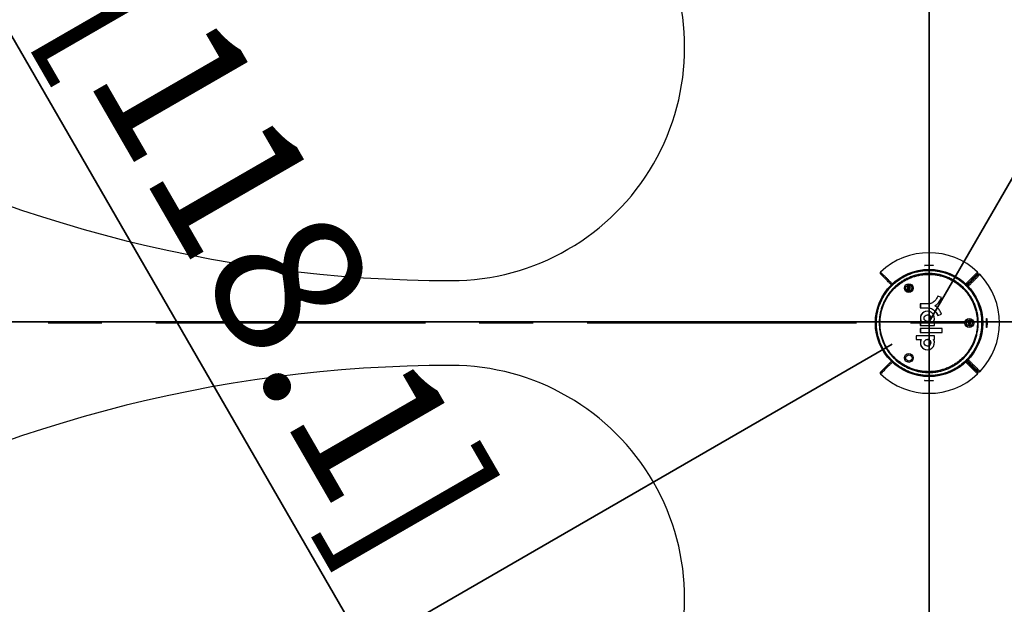
# Model space of a CAD drawing. Units: millimetres. Extents: x 2 to 418, y 2 to 295.
# Drawn here: x 318 to 341, y 80 to 93 of the extents above; entities that cross this region are included whole.
import ezdxf

# ---------------------------------------------------------------- set-up
doc = ezdxf.new("R2010")
doc.units = ezdxf.units.MM
doc.linetypes.add('CENTER', pattern=[10.16, 6.35, -1.27, 1.27, -1.27])
doc.layers.add('RED', color=1, linetype='Continuous', lineweight=35)
doc.styles.add('SLDTEXTSTYLE1', font='TXT', dxfattribs={"width": 0.75})
doc.dimstyles.new('SLDDIMSTYLE3', dxfattribs={"dimtxt": 3.5, "dimasz": 3, "dimexe": 0, "dimexo": 0.0625, "dimgap": 0.875, "dimtad": 1, "dimdec": 4, "dimlfac": 100, "dimzin": 12, "dimdsep": 46, "dimtxsty": 'SLDTEXTSTYLE1', "dimsah": 1, "dimcen": 0.09, "dimazin": 3, "dimtfac": 1, "dimtofl": 0, "dimtmove": 0, "dimatfit": 3, "dimfxl": 1, "dimfrac": 2, "dimtolj": 1, "dimtzin": 12, "dimarcsym": 0})
doc.dimstyles.new('SLDDIMSTYLE4', dxfattribs={"dimtxt": 3.5, "dimasz": 3, "dimexe": 0, "dimexo": 0.0625, "dimgap": 0.875, "dimtad": 1, "dimdec": 1, "dimlfac": 100, "dimrnd": 1e-09, "dimzin": 12, "dimdsep": 46, "dimtxsty": 'SLDTEXTSTYLE1', "dimsah": 1, "dimcen": 0.09, "dimadec": 0, "dimazin": 3, "dimtfac": 1, "dimtdec": 1, "dimtmove": 0, "dimatfit": 0, "dimfxl": 1, "dimfrac": 2, "dimtolj": 1, "dimtzin": 12, "dimarcsym": 0})

# ---------------------------------------------------------------- blocks, each defined once
blk = doc.blocks.new('_D_3')
at = {"layer": 'RED', "transparency": 16777216}
blk.add_arc((339.111, 86.248), 19.974, 0, 59.9736, dxfattribs=at)
for points in [[(349.106, 103.542), (351.33, 101.479), (351.837, 102.223)], [(359.084, 86.248), (359.31, 89.274), (358.412, 89.207)]]:
    blk.add_solid(points, dxfattribs=at)
at = {"layer": 'RED', "transparency": 16777216, "insert": (358.56, 101.535), "char_height": 3.5, "attachment_point": 1, "rotation": 299.9868, "style": 'SLDTEXTSTYLE1'}
blk.add_mtext('60°', dxfattribs=at)
blk = doc.blocks.new('_D_5')
at = {"layer": 'RED', "transparency": 16777216}
for p, q in [((323.245, 111.702), (309.963, 104.034)), ((310.829, 104.534), (307.829, 109.73)), ((310.829, 104.534), (325.829, 78.553)), ((338.245, 85.721), (324.963, 78.053)), ((325.829, 78.553), (328.829, 73.357))]:
    blk.add_line(p, q, dxfattribs=at)
for points in [[(310.829, 104.534), (309.719, 107.357), (308.94, 106.907)], [(325.829, 78.553), (326.94, 75.73), (327.719, 76.18)]]:
    blk.add_solid(points, dxfattribs=at)
at = {"layer": 'RED', "transparency": 16777216, "insert": (315.599, 105.296), "char_height": 3.5, "attachment_point": 1, "rotation": 300, "style": 'SLDTEXTSTYLE1'}
blk.add_mtext('3000 [118.1]', dxfattribs=at)

msp = doc.modelspace()

# ---------------------------------------------------------------- linework, layer by layer
at = {"color": 8, "linetype": 'Continuous', "lineweight": 25}
for p, q in [((340.2532236, 87.42099), (340.2535038, 87.4212742)), ((337.9682065, 85.0207592), (337.9679262, 85.020475)), ((340.3108304, 85.078366), (340.3111146, 85.0780858))]:
    msp.add_line(p, q, dxfattribs=at)
at = {"color": 7, "linetype": 'Continuous', "lineweight": 25}
for p, q in [((338.618215, 87.0739096), (338.600715, 87.0435987)), ((338.600715, 87.0435987), (338.618215, 87.0132878)), ((338.653215, 87.0739096), (338.618215, 87.0739096)), ((338.618215, 87.0132878), (338.653215, 87.0132878)), ((338.670715, 87.0435987), (338.653215, 87.0739096)), ((338.653215, 87.0132878), (338.670715, 87.0435987)), ((339.4007757, 86.8183859), (339.3148389, 86.8522529)), ((339.0808464, 86.671703), (338.9038614, 86.6716451)), ((338.9038614, 86.6716451), (338.9040424, 86.5772474)), ((338.9058515, 86.6716451), (338.9038614, 86.6716451)), ((338.9040424, 86.5772474), (339.0808464, 86.5777016)), ((339.0828365, 86.671703), (338.9058515, 86.6716451)), ((338.9058515, 86.6716451), (338.9060325, 86.5772474)), ((339.0828365, 86.5777016), (339.0808464, 86.5777016)), ((339.0827047, 86.6716954), (339.0846948, 86.6716954)), ((339.0725419, 86.4117124), (339.0705518, 86.4117124)), ((339.3148389, 86.3982029), (339.4007757, 86.4318515)), ((338.9040913, 86.2536508), (338.9040913, 86.1660217)), ((338.9241757, 86.2536508), (338.9040913, 86.2536508)), ((338.9040913, 86.1660217), (339.2370123, 86.1660217)), ((339.4202919, 86.0892866), (338.9040913, 86.0892866)), ((338.9040913, 86.0892866), (338.9040913, 85.9980968)), ((338.9060813, 86.2536508), (338.9060813, 86.1660217)), ((338.9060813, 86.0892866), (338.9060813, 85.9980968)), ((338.9261658, 86.2536508), (338.9241757, 86.2536508)), ((339.0705518, 86.2549124), (339.0725419, 86.2549124)), ((339.2370123, 86.2536508), (339.2169279, 86.2536508)), ((339.2370123, 86.1660217), (339.2370123, 86.2536508)), ((339.4202919, 85.9980968), (339.4202919, 86.0892866)), ((340.043215, 86.2511855), (340.025715, 86.2208746)), ((340.025715, 86.2208746), (340.043215, 86.1905637)), ((340.078215, 86.2511855), (340.043215, 86.2511855)), ((340.043215, 86.1905637), (340.078215, 86.1905637)), ((340.095715, 86.2208746), (340.078215, 86.2511855)), ((340.078215, 86.1905637), (340.095715, 86.2208746)), ((339.2370123, 85.9221992), (338.8077837, 85.9221992)), ((338.8077837, 85.9221992), (338.8077837, 85.8339733)), ((338.8077837, 85.8339733), (338.9226944, 85.8339733)), ((338.8097737, 85.9221992), (338.8097737, 85.8339733)), ((338.9040913, 85.9980968), (339.4202919, 85.9980968)), ((338.9246845, 85.8339733), (338.9226944, 85.8339733)), ((339.0725419, 85.8352933), (339.0705518, 85.8352933)), ((339.2184092, 85.8339733), (339.2370123, 85.8339733)), ((339.2370123, 85.8339733), (339.2370123, 85.9221992)), ((339.0705518, 85.6784933), (339.0725419, 85.6784933)), ((339.0818252, 84.9712085), (339.110715, 84.9708746)), ((339.110715, 84.9708746), (339.1372015, 84.9711552))]:
    msp.add_line(p, q, dxfattribs=at)
at = {"color": 7, "linetype": 'CENTER', "lineweight": 18}
msp.add_line((398.3635625, 86.2208746), (279.6820804, 86.2208746), dxfattribs=at)
msp.add_line((398.3635625, 86.2208746), (279.6820804, 86.2208746), dxfattribs=at)
msp.add_line((398.3635625, 86.2208746), (279.6820804, 86.2208746), dxfattribs=at)
msp.add_line((398.3635625, 86.2208746), (279.6820804, 86.2208746), dxfattribs=at)
at = {"color": 7, "linetype": 'Continuous', "lineweight": 25}
for centre, radius in [((339.110715, 86.2208746), 40), ((339.110715, 86.2208746), 1.265), ((338.6327299, 87.0435987), 0.1045), ((338.635715, 87.0435987), 0.0745), ((338.635715, 87.0435987), 0.07), ((338.635715, 87.0435987), 0.0125), ((339.0708219, 86.3333666), 0.0782811), ((340.0577299, 86.2208746), 0.1045), ((340.060715, 86.2208746), 0.0745), ((340.060715, 86.2208746), 0.07), ((340.060715, 86.2208746), 0.0125), ((339.0708219, 85.7569475), 0.0782811), ((338.6327299, 85.3981505), 0.1045), ((338.635715, 85.3981505), 0.0745)]:
    msp.add_circle(centre, radius, dxfattribs=at)
for centre, radius, start, end in [((327.8523848, 92.7208746), 5.5, 270, 30), ((327.8523848, 118.8458931), 31.6250185, 240.12448551, 270), ((339.110715, 86.2208746), 1.6574371, 46.40861547, 133.59099197), ((339.110715, 86.2208746), 1.656986, 46.40866082, 133.59133918), ((337.9885752, 87.399583), 0.03, 133.96908002, 225.00872351), ((337.988803, 87.3992651), 0.0299364, 133.47274105, 224.86585661), ((340.2326271, 87.3992651), 0.0299364, 315.13414339, 46.52725895), ((340.2328549, 87.399583), 0.0300001, 314.99998223, 46.39777666), ((340.2891055, 87.3427866), 0.0299364, 43.47274105, 134.86585661), ((340.2894234, 87.3430145), 0.03, 43.96908002, 135.00872351), ((339.110715, 86.2208746), 1.656986, 316.40866082, 43.59133918), ((339.110715, 86.2208746), 1.6574371, 316.40861547, 43.59099197), ((338.635715, 87.0435987), 0.035, 120, 180), ((338.635715, 87.0435987), 0.035, 180, 240), ((338.635715, 87.0435987), 0.035, 60, 120), ((338.635715, 87.0435987), 0.035, 240, 300), ((338.635715, 87.0435987), 0.035, 0, 60), ((338.635715, 87.0435987), 0.035, 300, 0), ((339.110715, 86.2208746), 1.25, 165.65694403, 170.62935027), ((339.0705518, 86.3334766), 0.1667277, 331.39425962, 208.60574038), ((339.0732098, 86.3333503), 0.1672542, 90.22883043, 208.45817358), ((339.0722452, 86.3333124), 0.0784006, 270.21676788, 89.78323212), ((339.110715, 86.2208746), 1.25, 176.8693165, 182.63223706), ((340.060715, 86.2208746), 0.035, 120, 180), ((340.060715, 86.2208746), 0.035, 180, 240), ((340.060715, 86.2208746), 0.035, 60, 120), ((340.060715, 86.2208746), 0.035, 240, 300), ((340.060715, 86.2208746), 0.035, 0, 60), ((340.060715, 86.2208746), 0.035, 300, 0), ((339.0705518, 85.7567117), 0.1668268, 152.41106801, 27.58893199), ((339.0732028, 85.7568459), 0.1673509, 152.55659701, 269.77370857), ((339.0722452, 85.7568933), 0.0784006, 270.21676788, 89.78323212), ((327.8523848, 53.5958561), 31.6250185, 90, 119.87551449), ((327.8523848, 79.7208746), 5.5, 330, 90), ((337.9885751, 85.0421661), 0.0300001, 134.99998223, 226.39777666), ((337.988803, 85.0424841), 0.0299364, 135.13414339, 226.52725895), ((339.110715, 86.2208746), 1.6574371, 226.40836748, 313.59082781), ((339.110715, 86.2208746), 1.656986, 226.40866082, 313.59133918), ((340.2326271, 85.0424841), 0.0299364, 313.47274105, 44.86585661), ((340.2328549, 85.0421662), 0.03, 313.96908002, 45.00872351), ((340.2891055, 85.0989625), 0.0299364, 225.13414339, 316.52725895), ((340.2894235, 85.0987347), 0.0300001, 224.99998223, 316.39750631)]:
    msp.add_arc(centre, radius, start, end, dxfattribs=at)
for points, knots in [([(337.860715, 86.2208746), (337.8610921, 86.2441703), (337.8618461, 86.2907618), (337.8679386, 86.3606521), (337.8777048, 86.4303211), (337.8936891, 86.5105729), (337.9182186, 86.600416), (337.9541475, 86.6989323), (337.9986482, 86.7949756), (338.0339991, 86.8568515), (338.0716247, 86.9165751), (338.1112901, 86.9740576), (338.178118, 87.0554404), (338.2524598, 87.1317771), (338.3329298, 87.2013308), (338.4184119, 87.2633997), (338.5085996, 87.3180087), (338.6042029, 87.3653394), (338.7032635, 87.4041868), (338.8044854, 87.4342818), (338.9075814, 87.4557733), (339.0133729, 87.4686211), (339.1195383, 87.4723346), (339.2250225, 87.4670977), (339.3291017, 87.453159), (339.4328703, 87.4302186), (339.5339579, 87.3986298), (339.631426, 87.3588293), (339.7246981, 87.3113794), (339.8145372, 87.2557198), (339.8992558, 87.1926898), (339.9779009, 87.1231227), (340.0501112, 87.0477321), (340.1164058, 86.9657494), (340.175535, 86.8784264), (340.2268458, 86.7868439), (340.2702039, 86.6917777), (340.3057888, 86.5924383), (340.3296972, 86.5022312), (340.3448514, 86.4231382), (340.3539771, 86.3562494), (340.3594827, 86.2887616), (340.3616423, 86.2094946), (340.3579235, 86.1188215), (340.3454064, 86.0169898), (340.3243571, 85.9156058), (340.2947156, 85.8155211), (340.2566526, 85.7179431), (340.2104391, 85.6235359), (340.1559193, 85.5325074), (340.0939243, 85.4465777), (340.0251611, 85.3665173), (339.950074, 85.2925865), (339.8680449, 85.2244805), (339.7806508, 85.163788), (339.6890822, 85.1110851), (339.5936446, 85.0663078), (339.4935883, 85.0293371), (339.3910134, 85.0011721), (339.2872375, 84.9819365), (339.1825317, 84.9714445), (339.0760531, 84.96982), (338.9699324, 84.9773159), (338.8656917, 84.9936576), (338.7637728, 85.0184505), (338.6633268, 85.0520587), (338.5662108, 85.0940426), (338.4735444, 85.143801), (338.3858412, 85.2007142), (338.3024013, 85.2654205), (338.224801, 85.3369215), (338.1539038, 85.4142938), (338.0899981, 85.4967941), (338.0326604, 85.5852268), (337.9830103, 85.6782031), (337.9415764, 85.7745771), (337.908419, 85.8735607), (337.8833878, 85.9759707), (337.8689928, 86.0689418), (337.8618493, 86.150911), (337.8610935, 86.1975289), (337.860715, 86.2208746)], [0, 0, 0, 0, 0.0088808782, 0.0177617573, 0.0267279913, 0.0356942279, 0.0489490358, 0.0622038629, 0.0756491352, 0.0892914076, 0.0893629041, 0.1025946559, 0.1159192904, 0.1295364866, 0.143254566, 0.1565204947, 0.1698792444, 0.1835303721, 0.1972823444, 0.2105468924, 0.2239036369, 0.2375509684, 0.2512986338, 0.2645270839, 0.2779431799, 0.291454595, 0.3051619393, 0.318428607, 0.3316952505, 0.3451495983, 0.3587984545, 0.372015289, 0.385232092, 0.3986359781, 0.4122337619, 0.425444654, 0.4386555197, 0.4520546887, 0.4656489795, 0.4741997453, 0.4827505095, 0.4913773614, 0.5000042128, 0.5129705152, 0.5259368229, 0.5390816917, 0.5524110994, 0.5657012844, 0.5789914931, 0.5924733228, 0.6061533571, 0.6193991318, 0.6327378413, 0.6463692579, 0.6601016045, 0.6733712415, 0.6867335528, 0.7003878211, 0.7141428161, 0.7273991868, 0.740747481, 0.7543855805, 0.7681237871, 0.7814294449, 0.7947350902, 0.8082293953, 0.8219191283, 0.8351684487, 0.8484177414, 0.8618544354, 0.8754853442, 0.8886915148, 0.9018976538, 0.9152909152, 0.9288781058, 0.9420730419, 0.9552679571, 0.968650822, 0.982228389, 0.9911001678, 1, 1, 1, 1]), ([(337.8697362, 86.2208746), (337.8701089, 86.197808), (337.8708555, 86.151602), (337.8778351, 86.0713446), (337.8917807, 85.9805775), (337.91602, 85.8799575), (337.9488684, 85.7807861), (337.9899993, 85.6847371), (338.0388467, 85.5929333), (338.0948364, 85.5059022), (338.1584961, 85.4231028), (338.2289847, 85.3459171), (338.3054308, 85.2752345), (338.3871345, 85.2113789), (338.4747062, 85.1540748), (338.5669277, 85.104334), (338.6626878, 85.0627196), (338.7612233, 85.0293189), (338.8631696, 85.0040904), (338.9667655, 84.9876447), (339.070994, 84.9800276), (339.1753715, 84.9811183), (339.2805367, 84.9911449), (339.3842779, 85.0101179), (339.4853674, 85.0376159), (339.5836371, 85.0733911), (339.6796976, 85.1179019), (339.7713541, 85.1703743), (339.8577991, 85.2301172), (339.9385332, 85.2965541), (340.0142855, 85.3704996), (340.0832183, 85.4504067), (340.1447496, 85.5354047), (340.1986784, 85.6247057), (340.2453453, 85.7191831), (340.2834876, 85.8165471), (340.3129329, 85.9154941), (340.3339531, 86.015164), (340.3468123, 86.1171806), (340.3506493, 86.2084303), (340.3485093, 86.2876872), (340.3431015, 86.354504), (340.3340524, 86.4211234), (340.3191264, 86.4990664), (340.2957934, 86.5873937), (340.2610773, 86.6851785), (340.217873, 86.7805989), (340.1667432, 86.871998), (340.108368, 86.9583153), (340.0433884, 87.0390887), (339.9712048, 87.1148249), (339.8928018, 87.1842352), (339.8091431, 87.2465243), (339.7209609, 87.3014431), (339.6276181, 87.3491995), (339.5304573, 87.3889042), (339.4306499, 87.4201186), (339.3289687, 87.442842), (339.2247537, 87.4570523), (339.1198687, 87.4623249), (339.0153348, 87.4587336), (338.9116214, 87.4464612), (338.8080734, 87.4252085), (338.7069436, 87.3952146), (338.6094074, 87.3570439), (338.5156009, 87.3109747), (338.4249185, 87.2564636), (338.3392893, 87.1944006), (338.2598718, 87.1258126), (338.1868418, 87.051261), (338.1196934, 86.9699961), (338.0597861, 86.8833835), (338.0077602, 86.7925364), (337.9637246, 86.6982602), (337.9274177, 86.5996376), (337.9026583, 86.5092705), (337.886685, 86.4291283), (337.8769894, 86.3603013), (337.8708778, 86.2908104), (337.8701168, 86.2441865), (337.8697362, 86.2208746)], [0, 0, 0, 0, 0.0088637717, 0.0177555324, 0.0309391481, 0.0441227763, 0.0574941117, 0.0710595977, 0.0842561542, 0.0974527395, 0.1108363955, 0.1244134047, 0.1376559449, 0.1508985171, 0.1643285196, 0.177952244, 0.1912547317, 0.2045572418, 0.2180484159, 0.2317347221, 0.2449919695, 0.2583410762, 0.2719798956, 0.2857188427, 0.2989932817, 0.3123601376, 0.3260188898, 0.3397786981, 0.3530325577, 0.366476987, 0.3800183391, 0.3937590925, 0.4070595198, 0.420359916, 0.4338521033, 0.4475431579, 0.4605205791, 0.4734979855, 0.4866543665, 0.4999958935, 0.5085541379, 0.5171123829, 0.525746951, 0.5343815208, 0.5476028652, 0.5608242282, 0.5742346504, 0.5878406049, 0.6010658911, 0.6142912086, 0.6277043409, 0.6413115954, 0.6545838415, 0.6678561183, 0.6813166166, 0.6949716947, 0.7082960434, 0.7216204086, 0.7351341132, 0.7488437179, 0.7621067897, 0.7754618475, 0.7891071523, 0.8028528268, 0.816113821, 0.8294671155, 0.843112017, 0.8568579087, 0.8701765466, 0.8834951506, 0.8970052206, 0.9107138486, 0.9239752435, 0.9372366113, 0.9506884987, 0.9643378665, 0.9732108302, 0.9820837914, 0.9910418961, 1, 1, 1, 1]), ([(339.2089999, 87.5765077), (339.2042077, 87.5763887), (339.1958956, 87.5761824), (339.1732395, 87.5764484), (339.144728, 87.5768179), (339.1084546, 87.5770098), (339.0723695, 87.5767676), (339.0410145, 87.5763599), (339.0187982, 87.5761129), (339.0126683, 87.5765587), (339.0103073, 87.5767305)], [0, 0, 0, 0, 0.1224243146, 0.2123434658, 0.3524848507, 0.4932429305, 0.633911342, 0.7739022921, 0.9129152618, 1, 1, 1, 1]), ([(339.0135603, 87.5766622), (339.013052, 87.5767027), (339.0123416, 87.5767594), (339.0125799, 87.5767258), (339.0126477, 87.5767162)], [0, 0, 0, 0, 0.715402029, 1, 1, 1, 1]), ([(339.0389453, 87.5841189), (339.0478446, 87.5848723), (339.0665045, 87.586452), (339.1013546, 87.5875783), (339.1378219, 87.5871899), (339.1704207, 87.5853626), (339.1918525, 87.5833461), (339.1981698, 87.5822735), (339.1991338, 87.5821098)], [0, 0, 0, 0, 0.18024038775, 0.37792487928, 0.57442200709, 0.76978862892, 0.96487157092, 1, 1, 1, 1]), ([(339.2087794, 87.5767192), (339.2088215, 87.5767259), (339.2090466, 87.5767615), (339.2080851, 87.5766368), (339.2064974, 87.5765838), (339.2060005, 87.5765672)], [0, 0, 0, 0, 0.1364096738, 0.7297155828, 1, 1, 1, 1]), ([(337.9364138, 86.2208746), (337.9368587, 86.2453268), (337.9377502, 86.2943294), (337.9456902, 86.3752733), (337.9604671, 86.4631919), (337.9845937, 86.5574918), (338.016787, 86.6503126), (338.0567247, 86.7400989), (338.103861, 86.8258027), (338.1576538, 86.9069335), (338.2185972, 86.9839841), (338.2858936, 87.0556788), (338.3587163, 87.1211905), (338.4364045, 87.1802231), (338.5195243, 87.2330159), (338.6069366, 87.2786461), (338.6975931, 87.3165943), (338.7907783, 87.346781), (338.8870683, 87.3692303), (338.9848116, 87.3833914), (339.0830515, 87.3892307), (339.1813353, 87.386864), (339.2802475, 87.3760673), (339.3777061, 87.3568582), (339.4725601, 87.3296486), (339.5646541, 87.2946728), (339.6545553, 87.2514898), (339.7401966, 87.2008619), (339.820631, 87.1435913), (339.8958045, 87.0799765), (339.9661927, 87.0093432), (340.0301949, 86.9329892), (340.0869917, 86.8521349), (340.1365628, 86.7673453), (340.1792278, 86.6777752), (340.2133487, 86.5868717), (340.2391549, 86.4959947), (340.2573135, 86.405845), (340.2683417, 86.3139477), (340.2717219, 86.2295846), (340.269546, 86.1539514), (340.2637805, 86.0870237), (340.2541274, 86.0203202), (340.2386267, 85.9444191), (340.215129, 85.8602694), (340.1811681, 85.7687051), (340.1392523, 85.6794811), (340.0899352, 85.5941502), (340.0338728, 85.5137002), (339.9716745, 85.4385576), (339.9027708, 85.3682501), (339.828094, 85.3039665), (339.7485574, 85.2464445), (339.6648521, 85.1959099), (339.5763876, 85.1521836), (339.4846332, 85.1161656), (339.390284, 85.0880389), (339.2942492, 85.0679571), (339.1957136, 85.0559085), (339.0968851, 85.0523193), (338.9984977, 85.057074), (338.9009903, 85.0699978), (338.8037553, 85.091381), (338.7089154, 85.1209685), (338.61757, 85.1582126), (338.5298435, 85.2028494), (338.4451698, 85.2554014), (338.3653686, 85.3149956), (338.2915167, 85.3806458), (338.2237691, 85.451817), (338.1616477, 85.5292349), (338.1064289, 85.6115776), (338.0586921, 85.6977846), (338.0185409, 85.7870916), (337.9856721, 85.8803903), (337.9590049, 85.9840739), (337.9401588, 86.0979961), (337.9376668, 86.179763), (337.9364138, 86.2208746)], [0, 0, 0, 0, 0.0099794538, 0.019998976, 0.0331685509, 0.0463381371, 0.0596950612, 0.0732457287, 0.086433069, 0.0996204438, 0.1129945488, 0.1265616055, 0.1398012056, 0.1530408431, 0.166467621, 0.1800877807, 0.1933963884, 0.2067050164, 0.2202022564, 0.2338945597, 0.2471632166, 0.2605238129, 0.2741743826, 0.2879251885, 0.3012115728, 0.3145905078, 0.3282618493, 0.3420344493, 0.3552965298, 0.3686514056, 0.3822996988, 0.3960497052, 0.4093504974, 0.4226512489, 0.4361440267, 0.4498359568, 0.4622585855, 0.4746812028, 0.487341644, 0.5000020764, 0.5091067156, 0.5182113542, 0.5274082297, 0.5366051054, 0.5498226885, 0.5630402877, 0.576446971, 0.5900491889, 0.6032700952, 0.6164910415, 0.6298996033, 0.6435020336, 0.6567756049, 0.6700492092, 0.6835108664, 0.6971669034, 0.7104061144, 0.7238332792, 0.737355825, 0.7510743113, 0.7643481573, 0.777714058, 0.791370455, 0.8051273389, 0.8183975238, 0.8317601158, 0.8454147398, 0.8591705253, 0.8724918467, 0.8858131356, 0.8993261023, 0.9130378848, 0.9262935139, 0.9395491063, 0.9529952323, 0.9666388816, 0.9832263072, 1, 1, 1, 1]), ([(337.9544075, 86.2208746), (337.9556161, 86.1808778), (337.958047, 86.1004339), (337.9763764, 85.9893386), (338.0022475, 85.8883822), (338.0339106, 85.7975985), (338.0734096, 85.7089729), (338.1050495, 85.6516639), (338.138841, 85.5962588), (338.1745808, 85.5428465), (338.2348675, 85.4672553), (338.3021184, 85.3962043), (338.3750936, 85.3312957), (338.452779, 85.2731915), (338.5348946, 85.2218753), (338.6220757, 85.1771802), (338.7125414, 85.140236), (338.8051042, 85.111306), (338.8994983, 85.0902571), (338.9964751, 85.0771161), (339.093903, 85.0723625), (339.1905804, 85.0758302), (339.2863026, 85.0872852), (339.3818594, 85.1070107), (339.4752587, 85.1348007), (339.5652011, 85.1701007), (339.651374, 85.2124634), (339.7345041, 85.2624019), (339.8130194, 85.3191593), (339.8860388, 85.3819802), (339.9532238, 85.4502137), (340.0150732, 85.5245693), (340.0704234, 85.6039157), (340.1186604, 85.6872718), (340.1596523, 85.7739275), (340.1935705, 85.8646077), (340.2170183, 85.9483331), (340.2323409, 86.0233217), (340.2418321, 86.088582), (340.2475629, 86.1545065), (340.2497146, 86.2286331), (340.2464985, 86.3105358), (340.2359521, 86.400212), (340.218228, 86.489327), (340.1929319, 86.5787796), (340.1598525, 86.6672978), (340.1186829, 86.7545476), (340.0698442, 86.838802), (340.0140688, 86.918489), (339.951991, 86.9928888), (339.8840119, 87.0617529), (339.8095831, 87.1253529), (339.7301248, 87.1822161), (339.6467223, 87.2317959), (339.5596562, 87.2741456), (339.4682504, 87.3093791), (339.3744205, 87.336553), (339.2793755, 87.355538), (339.1833666, 87.3665014), (339.0856195, 87.3693421), (338.9883227, 87.3638082), (338.8924229, 87.350163), (338.7985581, 87.328701), (338.7057243, 87.2990509), (338.6160744, 87.26174), (338.5304251, 87.2172495), (338.4492534, 87.1661429), (338.3718897, 87.1078337), (338.2998039, 87.0432258), (338.2337967, 86.9731574), (338.1741397, 86.8983076), (338.1204239, 86.8179317), (338.0737007, 86.7332986), (338.0344675, 86.6454526), (338.0027874, 86.5551169), (337.9785064, 86.4615309), (337.9636509, 86.3737879), (337.9557297, 86.2932397), (337.9548489, 86.2450286), (337.9544075, 86.2208746)], [0, 0, 0, 0, 0.01660288674, 0.03339266217, 0.04662854239, 0.05986444437, 0.07329036137, 0.08691279786, 0.08704210312, 0.10027782905, 0.11360662827, 0.12722851552, 0.14095141465, 0.15422849069, 0.16759857574, 0.18126154003, 0.19502549305, 0.20830287853, 0.22167255171, 0.23533305509, 0.24909394369, 0.26233256319, 0.27566247282, 0.28928035539, 0.30299781664, 0.3162658642, 0.32953387749, 0.34298931488, 0.35663900757, 0.3698498704, 0.38306070072, 0.39645830445, 0.41004952384, 0.42325364674, 0.43645773603, 0.44985006844, 0.46343751151, 0.4725316565, 0.48162580144, 0.49081187989, 0.49999795892, 0.51240646812, 0.52481498519, 0.53746065001, 0.55010632674, 0.56339396686, 0.57668163288, 0.59016114636, 0.60383907473, 0.61709160374, 0.63043727538, 0.64407622178, 0.65781624086, 0.67109795278, 0.6844724969, 0.69813941659, 0.71190718457, 0.72517631685, 0.73853744035, 0.75218854504, 0.76593979122, 0.77915991985, 0.79256703349, 0.80606916839, 0.81976663716, 0.83301469433, 0.84626271303, 0.85969781422, 0.87332684004, 0.8865248987, 0.89972292636, 0.91310777108, 0.92668626723, 0.93986778258, 0.95304926743, 0.96641842803, 0.97998204768, 0.989970926, 1, 1, 1, 1]), ([(338.2245115, 87.1212203), (338.2225944, 87.1231373), (338.215043, 87.1306888), (338.1961485, 87.1495832), (338.1677971, 87.1779346), (338.1348437, 87.2108881), (338.0985481, 87.2471837), (338.0593871, 87.2863446), (338.0162224, 87.3295093), (337.983798, 87.3619337), (337.9675853, 87.3781465)], [0, 0, 0, 0, 0.0495412307, 0.1951472796, 0.3407914709, 0.4864483799, 0.6148145171, 0.7431893589, 0.8715903245, 1, 1, 1, 1]), ([(340.2538448, 87.3781465), (340.2372201, 87.3615218), (340.2039684, 87.3282701), (340.159847, 87.2841487), (340.1199365, 87.2442381), (340.0846668, 87.2089685), (340.0538609, 87.1781626), (340.027833, 87.1521347), (340.0088699, 87.1331716), (340.0003968, 87.1246985), (339.9973791, 87.1216808)], [0, 0, 0, 0, 0.1323023004, 0.2646235066, 0.3969541678, 0.5293037451, 0.6617575646, 0.7942208711, 0.9267126558, 1, 1, 1, 1]), ([(340.0111551, 87.1071725), (340.0130426, 87.10906), (340.0205668, 87.1165842), (340.0394259, 87.1354433), (340.0677745, 87.1637919), (340.1007286, 87.1967461), (340.1370241, 87.2330415), (340.1761851, 87.2722025), (340.2193498, 87.3153672), (340.2517742, 87.3477916), (340.2679869, 87.3640043)], [0, 0, 0, 0, 0.0487955139, 0.1945158033, 0.340274265, 0.4860454544, 0.6145123059, 0.7429878688, 0.8714895761, 1, 1, 1, 1]), ([(339.3148389, 86.8522529), (339.306553, 86.8329733), (339.2903546, 86.7952829), (339.253614, 86.7470113), (339.2125819, 86.7112708), (339.1694284, 86.6878541), (339.1262558, 86.6739769), (339.0961155, 86.6724676), (339.0808464, 86.671703)], [0, 0, 0, 0, 0.1988592693, 0.3887568278, 0.5717244392, 0.7129573477, 0.8545847681, 1, 1, 1, 1]), ([(339.316829, 86.8522529), (339.3085431, 86.8329731), (339.2923447, 86.7952826), (339.2556039, 86.7470125), (339.2145726, 86.7112668), (339.1714168, 86.6878653), (339.1288457, 86.6741253), (339.0993271, 86.6726225), (339.0846779, 86.6718768)], [0, 0, 0, 0, 0.2000365171, 0.3910582701, 0.5751090507, 0.7171780586, 0.859643914, 1, 1, 1, 1]), ([(339.2429603, 86.6261598), (339.2562383, 86.6342767), (339.282607, 86.6503962), (339.3174605, 86.6812371), (339.3498143, 86.7187713), (339.3789167, 86.7644384), (339.3933661, 86.8000992), (339.4007757, 86.8183859)], [0, 0, 0, 0, 0.18374691099, 0.36490374022, 0.54705489051, 0.76773144251, 1, 1, 1, 1]), ([(339.0808464, 86.5777016), (339.0999594, 86.5755149), (339.1372403, 86.5712496), (339.1893776, 86.5499502), (339.2317688, 86.5200587), (339.2655721, 86.4839937), (339.2931562, 86.4440712), (339.3074209, 86.413895), (339.3148389, 86.3982029)], [0, 0, 0, 0, 0.1847317513, 0.3603304851, 0.5359225904, 0.6799666288, 0.8335766562, 1, 1, 1, 1]), ([(339.0828365, 86.5777016), (339.1019494, 86.5755149), (339.1392304, 86.5712496), (339.1913677, 86.5499502), (339.2337589, 86.5200587), (339.2675622, 86.4839937), (339.2951462, 86.4440712), (339.309411, 86.413895), (339.316829, 86.3982029)], [0, 0, 0, 0, 0.1847317513, 0.3603304851, 0.5359225904, 0.6799666288, 0.8335766562, 1, 1, 1, 1]), ([(339.4007757, 86.4318515), (339.3951114, 86.4470124), (339.3839346, 86.4769281), (339.3600823, 86.5182133), (339.3295617, 86.5577566), (339.2909148, 86.5950915), (339.259141, 86.6156768), (339.2429603, 86.6261598)], [0, 0, 0, 0, 0.1892941927, 0.3735179881, 0.5561116789, 0.7739522954, 1, 1, 1, 1]), ([(340.4663481, 86.1225897), (340.4662292, 86.127382), (340.4660228, 86.135694), (340.4662889, 86.1583502), (340.4666584, 86.1868616), (340.4668502, 86.2231351), (340.4666081, 86.2592201), (340.4662003, 86.2905751), (340.4659534, 86.3127914), (340.4663992, 86.3189213), (340.4665709, 86.3212823)], [0, 0, 0, 0, 0.12242431465, 0.2123434658, 0.35248485073, 0.49324293052, 0.63391134201, 0.77390229212, 0.91291526183, 1, 1, 1, 1]), ([(340.4665026, 86.3180293), (340.4665432, 86.3185376), (340.4665998, 86.319248), (340.4665662, 86.3190097), (340.4665567, 86.3189419)], [0, 0, 0, 0, 0.715402029, 1, 1, 1, 1]), ([(340.4665596, 86.1228102), (340.4665663, 86.1227681), (340.466602, 86.122543), (340.4664772, 86.1235045), (340.4664242, 86.1250922), (340.4664076, 86.1255891)], [0, 0, 0, 0, 0.1364096738, 0.7297155828, 1, 1, 1, 1]), ([(340.4739594, 86.2926443), (340.4747128, 86.283745), (340.4762925, 86.2650851), (340.4774188, 86.230235), (340.4770304, 86.1937677), (340.475203, 86.1611689), (340.4731866, 86.1397371), (340.472114, 86.1334198), (340.4719503, 86.1324558)], [0, 0, 0, 0, 0.18024038775, 0.37792487928, 0.57442200709, 0.76978862892, 0.96487157092, 1, 1, 1, 1]), ([(337.9675853, 85.0636027), (337.9842099, 85.0802274), (338.0174617, 85.1134791), (338.061583, 85.1576004), (338.1014936, 85.197511), (338.1367633, 85.2327807), (338.1675691, 85.2635866), (338.1935971, 85.2896145), (338.2125601, 85.3085775), (338.2210333, 85.3170507), (338.224051, 85.3200684)], [0, 0, 0, 0, 0.1323023004, 0.2646235066, 0.3969541678, 0.5293037451, 0.6617575646, 0.7942208711, 0.9267126558, 1, 1, 1, 1]), ([(339.9970129, 85.3204346), (339.9989004, 85.3185471), (340.0064247, 85.3110228), (340.0252837, 85.2921638), (340.0536323, 85.2638151), (340.0865865, 85.230861), (340.122882, 85.1945655), (340.162043, 85.1554045), (340.2052076, 85.1122399), (340.237632, 85.0798154), (340.2538448, 85.0636027)], [0, 0, 0, 0, 0.0487955139, 0.1945158033, 0.340274265, 0.4860454544, 0.6145123059, 0.7429878688, 0.8714895761, 1, 1, 1, 1]), ([(340.2679869, 85.0777448), (340.2513623, 85.0943695), (340.2181106, 85.1276212), (340.1739892, 85.1717426), (340.1340786, 85.2116532), (340.0988089, 85.2469228), (340.0680031, 85.2777287), (340.0419751, 85.3037566), (340.0230121, 85.3227197), (340.0145389, 85.3311928), (340.0115213, 85.3342105)], [0, 0, 0, 0, 0.13230230036, 0.2646235066, 0.39695416785, 0.5293037451, 0.66175756464, 0.79422087111, 0.92671265577, 1, 1, 1, 1]), ([(339.0124302, 84.8652415), (339.0172224, 84.8653605), (339.0255345, 84.8655668), (339.0481906, 84.8653008), (339.0767021, 84.8649313), (339.1129755, 84.8647394), (339.1490606, 84.8649815), (339.1804155, 84.8653893), (339.2026319, 84.8656363), (339.2087618, 84.8651904), (339.2111228, 84.8650187)], [0, 0, 0, 0, 0.1224243146, 0.2123434658, 0.3524848507, 0.4932429305, 0.633911342, 0.7739022921, 0.9129152618, 1, 1, 1, 1]), ([(339.0126507, 84.86503), (339.0126086, 84.8650233), (339.0123834, 84.8649876), (339.013345, 84.8651124), (339.0149326, 84.8651654), (339.0154295, 84.865182)], [0, 0, 0, 0, 0.1364096738, 0.7297155828, 1, 1, 1, 1]), ([(339.1824848, 84.8576302), (339.1735855, 84.8568768), (339.1549256, 84.8552971), (339.1200755, 84.8541708), (339.0836082, 84.8545592), (339.0510094, 84.8563866), (339.0295776, 84.858403), (339.0232603, 84.8594756), (339.0222963, 84.8596393)], [0, 0, 0, 0, 0.1802403878, 0.3779248793, 0.5744220071, 0.7697886289, 0.9648715709, 1, 1, 1, 1]), ([(339.2078698, 84.865087), (339.208378, 84.8650465), (339.2090885, 84.8649898), (339.2088502, 84.8650234), (339.2087823, 84.865033)], [0, 0, 0, 0, 0.715402029, 1, 1, 1, 1])]:
    msp.add_open_spline(points, degree=3, knots=knots, dxfattribs=at)
at = {"color": 8, "linetype": 'Continuous', "lineweight": 25}
for points, knots in [([(339.0103073, 87.5767305), (339.008539, 87.5767989), (339.0019964, 87.5770519), (339.0027618, 87.5785301), (339.0116329, 87.5806746), (339.0250483, 87.5826521), (339.0343128, 87.58363), (339.0389453, 87.5841189)], [0, 0, 0, 0, 0.1063770526, 0.3935995978, 0.6818262478, 0.8409031975, 1, 1, 1, 1]), ([(339.1991338, 87.5821098), (339.2043437, 87.5813365), (339.215888, 87.579623), (339.2192511, 87.5776047), (339.2166635, 87.5765993), (339.2097122, 87.5765162), (339.2089999, 87.5765077)], [0, 0, 0, 0, 0.28048045363, 0.62149359012, 0.96121441955, 1, 1, 1, 1]), ([(337.9682065, 87.42099), (337.9896386, 87.3995782), (338.0325035, 87.3567541), (338.0870835, 87.3022339), (338.1283578, 87.2610089), (338.1615578, 87.2278517), (338.1881095, 87.2013362), (338.2121189, 87.1773614), (338.2309963, 87.1585127), (338.2424914, 87.1470355), (338.245891, 87.1436414), (338.2465353, 87.1429981)], [0, 0, 0, 0, 0.14074110574, 0.2814864532, 0.42222755749, 0.50790478063, 0.62215292623, 0.736403342, 0.85065148687, 0.97169117717, 1, 1, 1, 1]), ([(339.9756849, 87.143787), (339.9766414, 87.144742), (339.9799547, 87.14805), (339.9894119, 87.1574924), (340.0046535, 87.1727108), (340.0252764, 87.1933034), (340.0500662, 87.2180588), (340.0791014, 87.2470557), (340.1104492, 87.2783648), (340.1432809, 87.3111585), (340.1769203, 87.3447613), (340.213242, 87.3810459), (340.2398962, 87.4076751), (340.2532236, 87.42099)], [0, 0, 0, 0, 0.0355453993, 0.1231330397, 0.2286399058, 0.3341467718, 0.4396606356, 0.5451955002, 0.6507373662, 0.7380431156, 0.8253528278, 0.9126744317, 1, 1, 1, 1]), ([(340.3108304, 87.3633831), (340.2894187, 87.341951), (340.2465946, 87.2990861), (340.1920743, 87.2445061), (340.1508493, 87.2032318), (340.1176922, 87.1700319), (340.091176, 87.1434795), (340.0672041, 87.119473), (340.0483444, 87.1005846), (340.0367998, 87.089022), (340.0333662, 87.0855827), (340.0326732, 87.0848887)], [0, 0, 0, 0, 0.1404192721, 0.2808427763, 0.4212620469, 0.5067433514, 0.620730245, 0.7347194036, 0.8487062965, 0.9694692045, 1, 1, 1, 1]), ([(340.4665709, 86.3212823), (340.4666393, 86.3230506), (340.4668924, 86.3295932), (340.4683706, 86.3288278), (340.470515, 86.3199568), (340.4724926, 86.3065413), (340.4734704, 86.2972768), (340.4739594, 86.2926443)], [0, 0, 0, 0, 0.1063770526, 0.3935995978, 0.6818262478, 0.8409031975, 1, 1, 1, 1]), ([(340.4719503, 86.1324558), (340.471177, 86.1272459), (340.4694634, 86.1157016), (340.4674451, 86.1123385), (340.4664398, 86.1149262), (340.4663566, 86.1218774), (340.4663481, 86.1225897)], [0, 0, 0, 0, 0.28048045363, 0.62149359012, 0.96121441955, 1, 1, 1, 1]), ([(338.2459191, 85.2981357), (338.2449095, 85.2971278), (338.2415478, 85.2937715), (338.2320235, 85.2842621), (338.216775, 85.2690369), (338.1961541, 85.2484461), (338.1713637, 85.2236903), (338.1423287, 85.1946935), (338.1109809, 85.1633843), (338.0781491, 85.1305906), (338.0445098, 85.0969878), (338.0081881, 85.0607033), (337.9815339, 85.0340741), (337.9682065, 85.0207592)], [0, 0, 0, 0, 0.0375169026, 0.1249254995, 0.2302166923, 0.335507885, 0.4408060612, 0.5461251951, 0.6514513163, 0.7385785984, 0.8257098353, 0.9128529395, 1, 1, 1, 1]), ([(340.2532236, 85.0207592), (340.2317915, 85.042171), (340.1889266, 85.0849951), (340.1343466, 85.1395153), (340.0930723, 85.1807403), (340.0598723, 85.2138975), (340.0333206, 85.240413), (340.0093112, 85.2643878), (339.9904338, 85.2832365), (339.9789387, 85.2947137), (339.9755391, 85.2981077), (339.9748947, 85.2987511)], [0, 0, 0, 0, 0.1407411057, 0.2814864532, 0.4222275575, 0.5079047806, 0.6221529262, 0.736403342, 0.8506514869, 0.9716911772, 1, 1, 1, 1]), ([(340.0336275, 85.3559047), (340.0345824, 85.3549482), (340.0378905, 85.3516349), (340.0473329, 85.3421777), (340.0625512, 85.3269361), (340.0831439, 85.3063133), (340.1078992, 85.2815234), (340.1368962, 85.2524882), (340.1682053, 85.2211404), (340.200999, 85.1883087), (340.2346018, 85.1546693), (340.2708863, 85.1183476), (340.2975155, 85.0916934), (340.3108304, 85.078366)], [0, 0, 0, 0, 0.0355453993, 0.1231330397, 0.2286399058, 0.3341467718, 0.4396606356, 0.5451955002, 0.6507373662, 0.7380431156, 0.8253528278, 0.9126744317, 1, 1, 1, 1]), ([(339.0222963, 84.8596393), (339.0170864, 84.8604126), (339.0055421, 84.8621262), (339.0021789, 84.8641445), (339.0047666, 84.8651498), (339.0117179, 84.865233), (339.0124302, 84.8652415)], [0, 0, 0, 0, 0.2804804536, 0.6214935901, 0.9612144196, 1, 1, 1, 1]), ([(339.2111228, 84.8650187), (339.212891, 84.8649503), (339.2194336, 84.8646972), (339.2186683, 84.863219), (339.2097972, 84.8610746), (339.1963817, 84.8590971), (339.1871173, 84.8581192), (339.1824848, 84.8576302)], [0, 0, 0, 0, 0.1063770526, 0.3935995978, 0.6818262478, 0.8409031975, 1, 1, 1, 1])]:
    msp.add_open_spline(points, degree=3, knots=knots, dxfattribs=at)
at = {"layer": 'RED'}
for q in [(339.1107024, 133.1418657), (354.110715, 112.2016367), (292.5422039, 86.2484581), (339.1107024, 41.1227616), (385.503439, 86.2484581)]:
    msp.add_line((339.1107024, 86.2484581), q, dxfattribs=at)

# ---------------------------------------------------------------- dimensions: what is measured, and where the dimension line sits
dim = msp.add_linear_dim(base=(325.8294257, 78.5529186), p1=(324.110715, 112.2016367), p2=(339.110715, 86.2208746), angle=300, text='3000 [118.1]', dimstyle='SLDDIMSTYLE4', dxfattribs=at)
dim.commit()
dim.dimension.update_dxf_attribs({"geometry": '_D_5', "text_midpoint": (318.3294257, 91.5432997), "dimtype": 160})
dim = msp.add_angular_dim_2l(base=(356.4107272, 96.2313222), line1=((385.503439, 86.2484581), (339.1107024, 86.2484581)), line2=((354.110715, 112.2016367), (339.1107024, 86.2484581)), text='60°', dimstyle='SLDDIMSTYLE3', dxfattribs=at)
dim.commit()
dim.dimension.update_dxf_attribs({"geometry": '_D_3', "text_midpoint": (356.4107272, 96.2313222), "dimtype": 162})

doc.saveas('drawing.dxf')
